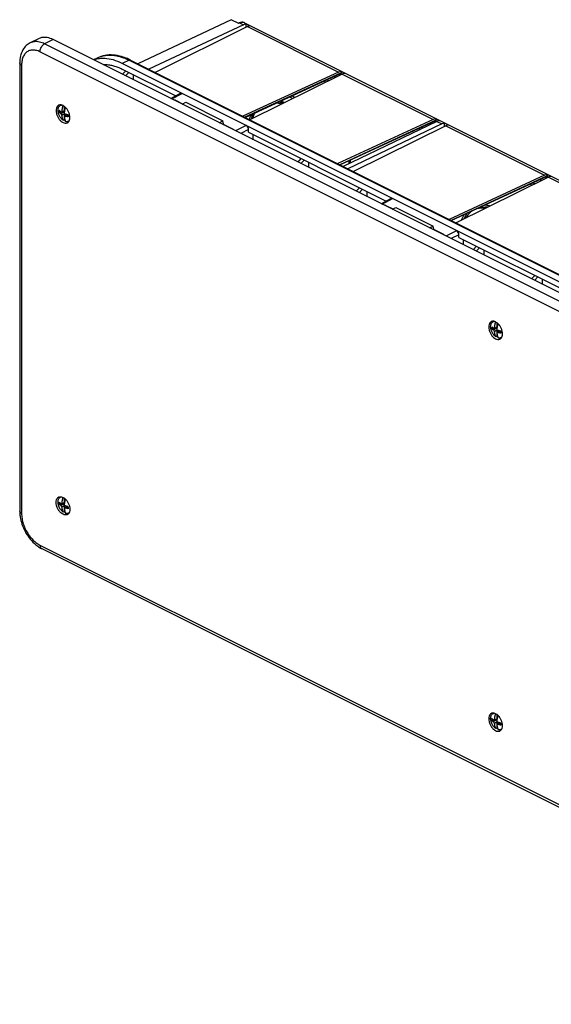
# Model space of a CAD drawing. Units: millimetres. Extents: x -167 to 167, y -152 to 152.
# Drawn here: x -167 to -4, y -151 to 152 of the extents above; entities that cross this region are included whole.
import ezdxf

# ---------------------------------------------------------------- set-up
doc = ezdxf.new("R2010")
doc.units = ezdxf.units.MM
doc.header["$LTSCALE"] = 16.335
doc.layers.get('0').update_dxf_attribs({"linetype": 'CONTINUOUS'})
for name, color, linetype in [('ASSI', 7, 'CONTINUOUS'), ('DRAFT', 7, 'CONTINUOUS'), ('RACCORDO', 7, 'CONTINUOUS')]:
    doc.layers.add(name, color=color, linetype=linetype)

msp = doc.modelspace()

# ---------------------------------------------------------------- linework, layer by layer
at = {"color": 7, "linetype": 'CONTINUOUS'}
for p, q in [((123.01, 5.51), (-157.01, 145.52)), ((-154.77, 125.32), (-154.54, 125.43)), ((-153.61, 125.03), (-153.61, 123.68)), ((-153.51, 124.07), (-153.61, 123.68)), ((-153.51, 124.07), (-153.51, 124.5)), ((-153.51, 124.5), (-153.35, 124.43)), ((-153.51, 124.07), (-153.42, 124.11)), ((-155.12, 123.14), (-153.54, 123.4)), ((-153.55, 123.32), (-154.67, 122.76)), ((-154.3, 123.29), (-153.5, 123.7)), ((-154.3, 122.39), (-153.44, 122.83)), ((-154.29, 123.35), (-153.61, 123.68)), ((-154.29, 122.33), (-153.61, 122.67)), ((-153.61, 122.67), (-153.61, 120.84)), ((-153.61, 122.67), (-153.51, 122.18)), ((-153.57, 122.03), (-152.7, 122.46)), ((-153.51, 122.18), (-152.87, 122.5)), ((-153.51, 122.06), (-153.51, 122.18)), ((-153.12, 121.99), (-152.38, 122.37)), ((-152.99, 122.32), (-152.87, 122.45)), ((-152.87, 122.51), (-152.87, 122.5)), ((-152.87, 122.45), (-152.87, 122.5)), ((-152.8, 122.41), (-152.87, 122.45)), ((-153.61, 120.84), (-153.89, 120.69)), ((-152.31, 120.4), (-152.08, 120.51)), ((-21.83, 58.85), (-21.61, 58.96)), ((-20.68, 58.56), (-20.68, 57.22)), ((-20.57, 57.6), (-20.68, 57.22)), ((-20.57, 57.6), (-20.57, 58.04)), ((-20.57, 58.04), (-20.42, 57.96)), ((-20.57, 57.6), (-20.49, 57.64)), ((-22.19, 56.67), (-20.6, 56.93)), ((-20.61, 56.85), (-21.73, 56.3)), ((-21.37, 56.83), (-20.56, 57.23)), ((-21.37, 55.93), (-20.5, 56.36)), ((-21.35, 56.88), (-20.68, 57.22)), ((-21.35, 55.86), (-20.68, 56.2)), ((-20.68, 56.2), (-20.68, 54.37)), ((-20.68, 56.2), (-20.57, 55.71)), ((-20.63, 55.56), (-19.76, 55.99)), ((-20.57, 55.71), (-19.93, 56.03)), ((-20.57, 55.59), (-20.57, 55.71)), ((-20.19, 55.53), (-19.44, 55.9)), ((-20.05, 55.85), (-19.93, 55.98)), ((-19.94, 56.05), (-19.93, 56.03)), ((-19.93, 55.98), (-19.93, 56.03)), ((-19.86, 55.95), (-19.93, 55.98)), ((-20.68, 54.37), (-20.96, 54.23)), ((-19.37, 53.93), (-19.15, 54.04)), ((-154.77, 4.94), (-154.54, 5.05)), ((-154.3, 2.92), (-153.5, 3.32)), ((-154.29, 2.97), (-153.61, 3.31)), ((-153.61, 4.65), (-153.61, 3.31)), ((-153.51, 3.69), (-153.61, 3.31)), ((-153.51, 3.69), (-153.51, 4.13)), ((-153.51, 4.13), (-153.35, 4.05)), ((-153.51, 3.69), (-153.42, 3.73)), ((-155.12, 2.76), (-153.54, 3.02)), ((-153.55, 2.94), (-154.67, 2.39)), ((-154.3, 2.02), (-153.44, 2.45)), ((-154.29, 1.95), (-153.61, 2.29)), ((-153.61, 0.46), (-153.89, 0.32)), ((-153.61, 2.29), (-153.61, 0.46)), ((-153.61, 2.29), (-153.51, 1.8)), ((-153.57, 1.65), (-152.7, 2.08)), ((-153.51, 1.8), (-152.87, 2.12)), ((-153.51, 1.68), (-153.51, 1.8)), ((-153.12, 1.62), (-152.38, 1.99)), ((-152.99, 1.94), (-152.87, 2.07)), ((-152.87, 2.14), (-152.87, 2.12)), ((-152.87, 2.07), (-152.87, 2.12)), ((-152.8, 2.04), (-152.87, 2.07)), ((-152.31, 0.02), (-152.08, 0.13)), ((-22.19, -63.71), (-20.6, -63.44)), ((-21.83, -61.53), (-21.61, -61.41)), ((-20.61, -63.52), (-21.73, -64.08)), ((-21.37, -63.55), (-20.56, -63.15)), ((-21.35, -63.5), (-20.68, -63.16)), ((-20.68, -61.82), (-20.68, -63.16)), ((-20.57, -62.78), (-20.68, -63.16)), ((-20.57, -62.34), (-20.42, -62.42)), ((-20.57, -62.78), (-20.57, -62.34)), ((-20.57, -62.78), (-20.49, -62.74)), ((-21.37, -64.45), (-20.5, -64.02)), ((-21.35, -64.51), (-20.68, -64.18)), ((-20.68, -66.01), (-20.96, -66.15)), ((-20.68, -64.18), (-20.57, -64.67)), ((-20.68, -64.18), (-20.68, -66.01)), ((-20.63, -64.82), (-19.76, -64.38)), ((-20.57, -64.67), (-19.93, -64.35)), ((-20.57, -64.79), (-20.57, -64.67)), ((-20.19, -64.85), (-19.44, -64.48)), ((-20.05, -64.53), (-19.93, -64.4)), ((-19.94, -64.33), (-19.93, -64.35)), ((-19.93, -64.4), (-19.93, -64.35)), ((-19.86, -64.43), (-19.93, -64.4)), ((-19.37, -66.45), (-19.15, -66.33))]:
    msp.add_line(p, q, dxfattribs=at)
for centre, radius, start, end in [((-154.81, 124.36), 1.09, 111.4337, 116.845), ((-154.31, 124.4), 1.02, 116.5388, 123.7638), ((-153.27, 124.65), 1.56, 149.3569, 152.0754), ((-143.97, 122.15), 9.66, 164.3736, 166.3483), ((-155.89, 121.92), 3.86, 43.7475, 47.1683), ((-156.09, 121.73), 4.13, 39.5797, 43.7363), ((-150, 123.44), 5.14, 176.615, 183.3821), ((-149.84, 127.13), 6.5, 222.1073, 226.6638), ((-147.44, 121.1), 7.21, 161.8239, 162.2574), ((-147.06, 124.3), 7.49, 194.7048, 195.2032), ((-145.63, 124.3), 8.05, 189.3176, 189.7925), ((-148.07, 120.76), 5.64, 167.0052, 167.5158), ((-148.65, 129.14), 7.92, 231.6309, 235.6308), ((-152.67, 130.91), 8.93, 264.2225, 267.0884), ((-136.85, 122.07), 15.54, 178.8805, 181.1165), ((-149.55, 121.98), 3.99, 199.4985, 204.2264), ((-151.94, 122.03), 1.59, 261.1432, 263.707), ((-21.88, 57.89), 1.09, 111.4337, 116.845), ((-21.38, 57.94), 1.02, 116.5388, 123.7638), ((-20.33, 58.18), 1.56, 149.3569, 152.0754), ((-11.03, 55.68), 9.66, 164.3736, 166.3483), ((-22.95, 55.45), 3.86, 43.7475, 47.1683), ((-23.15, 55.26), 4.13, 39.5797, 43.7363), ((-17.06, 56.97), 5.14, 176.615, 183.3821), ((-16.9, 60.66), 6.5, 222.1073, 226.6638), ((-14.5, 54.63), 7.21, 161.8239, 162.2574), ((-14.12, 57.83), 7.49, 194.7048, 195.2032), ((-12.7, 57.83), 8.05, 189.3176, 189.7925), ((-15.14, 54.29), 5.64, 167.0052, 167.5158), ((-15.72, 62.67), 7.92, 231.6309, 235.6308), ((-19.73, 64.44), 8.93, 264.2225, 267.0884), ((-3.91, 55.6), 15.54, 178.8805, 181.1165), ((-16.61, 55.51), 3.99, 199.4985, 204.2264), ((-19.01, 55.56), 1.59, 261.1432, 263.707), ((-154.81, 3.98), 1.09, 111.4337, 116.845), ((-150, 3.06), 5.14, 176.615, 183.3821), ((-154.31, 4.03), 1.02, 116.5388, 123.7638), ((-153.27, 4.27), 1.56, 149.3569, 152.0754), ((-143.97, 1.77), 9.66, 164.3736, 166.3483), ((-155.89, 1.55), 3.86, 43.7475, 47.1683), ((-156.09, 1.35), 4.13, 39.5797, 43.7363), ((-149.84, 6.75), 6.5, 222.1073, 226.6638), ((-147.44, 0.72), 7.21, 161.8239, 162.2574), ((-147.06, 3.92), 7.49, 194.7048, 195.2032), ((-145.63, 3.92), 8.05, 189.3176, 189.7925), ((-148.07, 0.38), 5.64, 167.0052, 167.5158), ((-148.65, 8.76), 7.92, 231.6309, 235.6308), ((-152.67, 10.53), 8.93, 264.2225, 267.0884), ((-149.55, 1.6), 3.99, 199.4985, 204.2264), ((-136.85, 1.69), 15.54, 178.8805, 181.1165), ((-151.94, 1.65), 1.59, 261.1432, 263.707), ((-21.88, -62.49), 1.09, 111.4337, 116.845), ((-17.06, -63.41), 5.14, 176.615, 183.3821), ((-21.38, -62.44), 1.02, 116.5388, 123.7638), ((-20.33, -62.2), 1.56, 149.3569, 152.0754), ((-14.5, -65.75), 7.21, 161.8239, 162.2574), ((-11.03, -64.7), 9.66, 164.3736, 166.3483), ((-22.95, -64.92), 3.86, 43.7475, 47.1683), ((-23.15, -65.11), 4.13, 39.5797, 43.7363), ((-16.9, -59.72), 6.5, 222.1073, 226.6638), ((-14.12, -62.55), 7.49, 194.7048, 195.2032), ((-12.7, -62.55), 8.05, 189.3176, 189.7925), ((-15.14, -66.09), 5.64, 167.0052, 167.5158), ((-15.72, -57.71), 7.92, 231.6309, 235.6308), ((-19.73, -55.94), 8.93, 264.2225, 267.0884), ((-16.61, -64.87), 3.99, 199.4985, 204.2264), ((-3.91, -64.78), 15.54, 178.8805, 181.1165), ((-19.01, -64.82), 1.59, 261.1432, 263.707)]:
    msp.add_arc(centre, radius, start, end, dxfattribs=at)
for points, knots in [([(-157.01, 145.52), (-157.58, 145.81), (-158.74, 146.23), (-160.32, 146.25), (-161.18, 145.95), (-161.48, 145.8)], [0, 0, 0, 0, 0.417823, 0.786597, 1, 1, 1, 1]), ([(-155.31, 125.33), (-155.45, 125.26), (-155.75, 125.01), (-156.03, 124.43), (-156.09, 123.96), (-156.09, 123.71)], [0, 0, 0, 0, 0.253514, 0.597516, 1, 1, 1, 1]), ([(-155.49, 123.83), (-155.49, 123.96), (-155.47, 124.22), (-155.38, 124.58), (-155.29, 124.79), (-155.23, 124.89)], [0, 0, 0, 0, 0.361947, 0.694991, 1, 1, 1, 1]), ([(-155.23, 124.89), (-155.17, 124.97), (-155.07, 125.11), (-154.94, 125.22), (-154.88, 125.25)], [0, 0, 0, 0, 0.610972, 1, 1, 1, 1]), ([(-154.41, 125.41), (-154.48, 125.43), (-154.75, 125.47), (-155.03, 125.44), (-155.21, 125.37)], [0, 0, 0, 0, 0.265966, 1, 1, 1, 1]), ([(-154.77, 125.32), (-154.69, 125.36), (-154.59, 125.39), (-154.48, 125.41), (-154.46, 125.42)], [0, 0, 0, 0, 0.792805, 1, 1, 1, 1]), ([(-153.52, 124.97), (-153.66, 125.07), (-153.94, 125.25), (-154.25, 125.37), (-154.41, 125.41)], [0, 0, 0, 0, 0.526095, 1, 1, 1, 1]), ([(-154.29, 123.35), (-154.28, 123.41), (-154.27, 123.53), (-154.25, 123.72), (-154.23, 123.9), (-154.2, 124.09), (-154.17, 124.27), (-154.13, 124.45), (-154.09, 124.64), (-154.05, 124.82), (-154, 125.01), (-153.96, 125.14), (-153.94, 125.22), (-153.94, 125.23)], [0, 0, 0, 0, 0.09555, 0.192873, 0.290746, 0.3881, 0.485068, 0.5829, 0.681705, 0.780712, 0.879909, 0.979655, 1, 1, 1, 1]), ([(-153.35, 124.43), (-153.36, 124.38), (-153.39, 124.27), (-153.43, 124.1), (-153.46, 123.92), (-153.49, 123.73), (-153.52, 123.55), (-153.55, 123.36), (-153.57, 123.18), (-153.58, 123.05), (-153.58, 122.99)], [0, 0, 0, 0, 0.100403, 0.230795, 0.359903, 0.487871, 0.616344, 0.745493, 0.873915, 1, 1, 1, 1]), ([(-153.27, 124.75), (-153.28, 124.76), (-153.36, 124.84), (-153.45, 124.91), (-153.52, 124.97)], [0, 0, 0, 0, 0.172313, 1, 1, 1, 1]), ([(-151.84, 121.59), (-151.84, 121.87), (-151.92, 122.47), (-152.22, 123.33), (-152.59, 123.96), (-152.84, 124.29), (-152.9, 124.37)], [0, 0, 0, 0, 0.284643, 0.590543, 0.899845, 1, 1, 1, 1]), ([(-156.09, 123.71), (-156.09, 123.42), (-156.01, 122.82), (-155.71, 121.96), (-155.25, 121.16), (-154.67, 120.5), (-154.02, 120.03), (-153.35, 119.81), (-152.87, 119.85), (-152.66, 119.95), (-152.62, 119.96)], [0, 0, 0, 0, 0.148632, 0.308363, 0.469871, 0.623446, 0.76118, 0.879515, 0.982376, 1, 1, 1, 1]), ([(-153.89, 120.69), (-154.01, 120.78), (-154.23, 120.97), (-154.53, 121.29), (-154.81, 121.67), (-155.04, 122.08), (-155.23, 122.51), (-155.38, 122.96), (-155.46, 123.4), (-155.49, 123.69), (-155.49, 123.83)], [0, 0, 0, 0, 0.116651, 0.240044, 0.368259, 0.499036, 0.629944, 0.758545, 0.882552, 1, 1, 1, 1]), ([(-154.67, 123.37), (-154.7, 123.39), (-154.77, 123.44), (-154.86, 123.52), (-154.95, 123.59), (-155.04, 123.67), (-155.1, 123.72), (-155.12, 123.74)], [0, 0, 0, 0, 0.211289, 0.41608, 0.61462, 0.808914, 1, 1, 1, 1]), ([(-154.67, 122.76), (-154.7, 122.79), (-154.77, 122.84), (-154.86, 122.91), (-154.95, 122.98), (-155.04, 123.06), (-155.1, 123.11), (-155.12, 123.14)], [0, 0, 0, 0, 0.211289, 0.41608, 0.61462, 0.808914, 1, 1, 1, 1]), ([(-154.67, 123.37), (-154.63, 123.36), (-154.57, 123.35), (-154.47, 123.33), (-154.39, 123.31), (-154.33, 123.3), (-154.3, 123.29)], [0, 0, 0, 0, 0.284361, 0.541314, 0.777262, 1, 1, 1, 1]), ([(-153.89, 120.69), (-153.91, 120.74), (-153.95, 120.82), (-154, 120.96), (-154.05, 121.09), (-154.09, 121.23), (-154.13, 121.38), (-154.17, 121.53), (-154.2, 121.68), (-154.23, 121.84), (-154.25, 122), (-154.27, 122.16), (-154.28, 122.28), (-154.29, 122.33)], [0, 0, 0, 0, 0.083206, 0.167371, 0.252869, 0.340087, 0.429106, 0.519295, 0.610797, 0.70487, 0.801774, 0.900557, 1, 1, 1, 1]), ([(-153.58, 121.98), (-153.58, 121.92), (-153.57, 121.81), (-153.55, 121.65), (-153.52, 121.48), (-153.49, 121.33), (-153.46, 121.17), (-153.43, 121.03), (-153.39, 120.88), (-153.35, 120.75), (-153.32, 120.68), (-153.31, 120.65)], [0, 0, 0, 0, 0.123467, 0.246119, 0.366435, 0.483229, 0.596825, 0.708793, 0.81931, 0.927588, 1, 1, 1, 1]), ([(-152.38, 122.37), (-152.43, 122.38), (-152.53, 122.41), (-152.68, 122.45), (-152.83, 122.5), (-152.98, 122.55), (-153.07, 122.58), (-153.12, 122.6)], [0, 0, 0, 0, 0.203192, 0.403702, 0.602473, 0.801265, 1, 1, 1, 1]), ([(-152.38, 121.76), (-152.43, 121.78), (-152.53, 121.8), (-152.68, 121.85), (-152.83, 121.89), (-152.98, 121.94), (-153.07, 121.98), (-153.12, 121.99)], [0, 0, 0, 0, 0.203192, 0.403702, 0.602473, 0.801265, 1, 1, 1, 1]), ([(-152.03, 120.62), (-152, 120.69), (-151.88, 121), (-151.84, 121.33), (-151.84, 121.59)], [0, 0, 0, 0, 0.229363, 1, 1, 1, 1]), ([(-153.31, 120.65), (-153.33, 120.66), (-153.44, 120.71), (-153.54, 120.78), (-153.61, 120.84)], [0, 0, 0, 0, 0.21301, 1, 1, 1, 1]), ([(-152.31, 120.4), (-152.39, 120.36), (-152.57, 120.3), (-152.87, 120.28), (-153.08, 120.31), (-153.19, 120.34)], [0, 0, 0, 0, 0.29204, 0.632864, 1, 1, 1, 1]), ([(-152.62, 119.96), (-152.48, 120.04), (-152.24, 120.23), (-152.08, 120.49), (-152.03, 120.62)], [0, 0, 0, 0, 0.53067, 1, 1, 1, 1]), ([(-152.04, 120.59), (-152.04, 120.59), (-152.12, 120.52), (-152.2, 120.45), (-152.3, 120.4), (-152.31, 120.4)], [0, 0, 0, 0, 0.010352, 0.905101, 1, 1, 1, 1]), ([(-22.37, 58.86), (-22.51, 58.79), (-22.82, 58.55), (-23.1, 57.96), (-23.15, 57.49), (-23.15, 57.24)], [0, 0, 0, 0, 0.253514, 0.597516, 1, 1, 1, 1]), ([(-22.55, 57.36), (-22.55, 57.5), (-22.53, 57.75), (-22.45, 58.11), (-22.35, 58.32), (-22.29, 58.42)], [0, 0, 0, 0, 0.361947, 0.694991, 1, 1, 1, 1]), ([(-22.29, 58.42), (-22.24, 58.51), (-22.13, 58.64), (-22, 58.75), (-21.95, 58.79)], [0, 0, 0, 0, 0.610972, 1, 1, 1, 1]), ([(-21.47, 58.94), (-21.54, 58.96), (-21.81, 59), (-22.09, 58.98), (-22.28, 58.9)], [0, 0, 0, 0, 0.265966, 1, 1, 1, 1]), ([(-21.83, 58.85), (-21.76, 58.89), (-21.65, 58.93), (-21.54, 58.95), (-21.52, 58.95)], [0, 0, 0, 0, 0.792805, 1, 1, 1, 1]), ([(-20.59, 58.5), (-20.73, 58.6), (-21.01, 58.78), (-21.32, 58.9), (-21.47, 58.94)], [0, 0, 0, 0, 0.526095, 1, 1, 1, 1]), ([(-21.35, 56.88), (-21.35, 56.94), (-21.34, 57.06), (-21.32, 57.25), (-21.29, 57.43), (-21.26, 57.62), (-21.23, 57.8), (-21.2, 57.99), (-21.16, 58.17), (-21.11, 58.36), (-21.07, 58.54), (-21.03, 58.68), (-21.01, 58.75), (-21, 58.76)], [0, 0, 0, 0, 0.09555, 0.192873, 0.290746, 0.3881, 0.485068, 0.5829, 0.681705, 0.780712, 0.879909, 0.979655, 1, 1, 1, 1]), ([(-20.42, 57.96), (-20.43, 57.91), (-20.45, 57.8), (-20.49, 57.63), (-20.53, 57.45), (-20.56, 57.26), (-20.59, 57.08), (-20.61, 56.89), (-20.63, 56.71), (-20.64, 56.59), (-20.64, 56.53)], [0, 0, 0, 0, 0.100403, 0.230795, 0.359903, 0.487871, 0.616344, 0.745493, 0.873915, 1, 1, 1, 1]), ([(-20.33, 58.28), (-20.34, 58.3), (-20.43, 58.37), (-20.51, 58.44), (-20.59, 58.5)], [0, 0, 0, 0, 0.172313, 1, 1, 1, 1]), ([(-18.91, 55.12), (-18.91, 55.4), (-18.99, 56), (-19.29, 56.86), (-19.65, 57.49), (-19.9, 57.82), (-19.97, 57.9)], [0, 0, 0, 0, 0.284643, 0.590543, 0.899845, 1, 1, 1, 1]), ([(-23.15, 57.24), (-23.15, 56.95), (-23.07, 56.36), (-22.77, 55.49), (-22.31, 54.7), (-21.73, 54.03), (-21.08, 53.57), (-20.41, 53.34), (-19.93, 53.38), (-19.72, 53.48), (-19.69, 53.5)], [0, 0, 0, 0, 0.148632, 0.308363, 0.469871, 0.623446, 0.76118, 0.879515, 0.982376, 1, 1, 1, 1]), ([(-20.96, 54.23), (-21.07, 54.31), (-21.3, 54.5), (-21.6, 54.83), (-21.87, 55.2), (-22.11, 55.61), (-22.3, 56.04), (-22.44, 56.49), (-22.53, 56.93), (-22.55, 57.22), (-22.55, 57.36)], [0, 0, 0, 0, 0.116651, 0.240044, 0.368259, 0.499036, 0.629944, 0.758545, 0.882552, 1, 1, 1, 1]), ([(-21.73, 56.9), (-21.76, 56.93), (-21.83, 56.97), (-21.93, 57.05), (-22.02, 57.12), (-22.11, 57.2), (-22.16, 57.25), (-22.19, 57.27)], [0, 0, 0, 0, 0.211289, 0.41608, 0.61462, 0.808914, 1, 1, 1, 1]), ([(-21.73, 56.3), (-21.76, 56.32), (-21.83, 56.37), (-21.93, 56.44), (-22.02, 56.52), (-22.11, 56.59), (-22.16, 56.64), (-22.19, 56.67)], [0, 0, 0, 0, 0.211289, 0.41608, 0.61462, 0.808914, 1, 1, 1, 1]), ([(-21.73, 56.9), (-21.7, 56.89), (-21.63, 56.88), (-21.54, 56.86), (-21.45, 56.84), (-21.39, 56.83), (-21.37, 56.83)], [0, 0, 0, 0, 0.284361, 0.541314, 0.777262, 1, 1, 1, 1]), ([(-20.96, 54.23), (-20.98, 54.27), (-21.01, 54.36), (-21.07, 54.49), (-21.11, 54.63), (-21.16, 54.77), (-21.2, 54.91), (-21.23, 55.06), (-21.27, 55.21), (-21.29, 55.37), (-21.32, 55.53), (-21.34, 55.7), (-21.35, 55.81), (-21.35, 55.86)], [0, 0, 0, 0, 0.083206, 0.167371, 0.252869, 0.340087, 0.429106, 0.519295, 0.610797, 0.70487, 0.801774, 0.900557, 1, 1, 1, 1]), ([(-20.64, 55.51), (-20.64, 55.45), (-20.63, 55.34), (-20.61, 55.18), (-20.59, 55.02), (-20.56, 54.86), (-20.53, 54.71), (-20.49, 54.56), (-20.45, 54.41), (-20.41, 54.29), (-20.38, 54.21), (-20.37, 54.18)], [0, 0, 0, 0, 0.123467, 0.246119, 0.366435, 0.483229, 0.596825, 0.708793, 0.81931, 0.927588, 1, 1, 1, 1]), ([(-19.44, 55.9), (-19.49, 55.92), (-19.59, 55.94), (-19.75, 55.99), (-19.89, 56.03), (-20.04, 56.08), (-20.14, 56.11), (-20.19, 56.13)], [0, 0, 0, 0, 0.203192, 0.403702, 0.602473, 0.801265, 1, 1, 1, 1]), ([(-19.44, 55.3), (-19.49, 55.31), (-19.59, 55.34), (-19.75, 55.38), (-19.89, 55.43), (-20.04, 55.47), (-20.14, 55.51), (-20.19, 55.53)], [0, 0, 0, 0, 0.203192, 0.403702, 0.602473, 0.801265, 1, 1, 1, 1]), ([(-19.09, 54.15), (-19.06, 54.22), (-18.95, 54.53), (-18.91, 54.87), (-18.91, 55.12)], [0, 0, 0, 0, 0.229363, 1, 1, 1, 1]), ([(-20.37, 54.18), (-20.4, 54.19), (-20.5, 54.25), (-20.6, 54.31), (-20.68, 54.37)], [0, 0, 0, 0, 0.21301, 1, 1, 1, 1]), ([(-19.37, 53.93), (-19.45, 53.89), (-19.63, 53.83), (-19.93, 53.81), (-20.15, 53.84), (-20.25, 53.87)], [0, 0, 0, 0, 0.29204, 0.632864, 1, 1, 1, 1]), ([(-19.69, 53.5), (-19.55, 53.57), (-19.3, 53.76), (-19.15, 54.02), (-19.09, 54.15)], [0, 0, 0, 0, 0.53067, 1, 1, 1, 1]), ([(-19.11, 54.12), (-19.11, 54.12), (-19.18, 54.05), (-19.27, 53.99), (-19.37, 53.94), (-19.37, 53.93)], [0, 0, 0, 0, 0.010352, 0.905101, 1, 1, 1, 1]), ([(-156.09, 3.33), (-156.09, 3.58), (-156.03, 4.05), (-155.75, 4.64), (-155.45, 4.88), (-155.31, 4.95)], [0, 0, 0, 0, 0.402484, 0.746486, 1, 1, 1, 1]), ([(-152.62, -0.41), (-152.66, -0.43), (-152.87, -0.53), (-153.35, -0.57), (-154.02, -0.34), (-154.67, 0.12), (-155.25, 0.79), (-155.71, 1.58), (-156.01, 2.45), (-156.09, 3.04), (-156.09, 3.33)], [0, 0, 0, 0, 0.017624, 0.120485, 0.23882, 0.376554, 0.530129, 0.691637, 0.851368, 1, 1, 1, 1]), ([(-155.49, 3.45), (-155.49, 3.59), (-155.47, 3.84), (-155.38, 4.2), (-155.29, 4.41), (-155.23, 4.51)], [0, 0, 0, 0, 0.361947, 0.694991, 1, 1, 1, 1]), ([(-153.89, 0.32), (-154.01, 0.4), (-154.23, 0.59), (-154.53, 0.92), (-154.81, 1.29), (-155.04, 1.7), (-155.23, 2.13), (-155.38, 2.58), (-155.46, 3.02), (-155.49, 3.31), (-155.49, 3.45)], [0, 0, 0, 0, 0.116651, 0.240044, 0.368259, 0.499036, 0.629944, 0.758545, 0.882552, 1, 1, 1, 1]), ([(-155.23, 4.51), (-155.17, 4.6), (-155.07, 4.73), (-154.94, 4.84), (-154.88, 4.88)], [0, 0, 0, 0, 0.610972, 1, 1, 1, 1]), ([(-155.21, 4.99), (-155.03, 5.07), (-154.75, 5.09), (-154.48, 5.05), (-154.41, 5.03)], [0, 0, 0, 0, 0.734034, 1, 1, 1, 1]), ([(-154.67, 2.99), (-154.7, 3.02), (-154.77, 3.06), (-154.86, 3.14), (-154.95, 3.21), (-155.04, 3.29), (-155.1, 3.34), (-155.12, 3.37)], [0, 0, 0, 0, 0.211289, 0.41608, 0.61462, 0.808914, 1, 1, 1, 1]), ([(-154.77, 4.94), (-154.69, 4.98), (-154.59, 5.02), (-154.48, 5.04), (-154.46, 5.04)], [0, 0, 0, 0, 0.792805, 1, 1, 1, 1]), ([(-154.41, 5.03), (-154.25, 5), (-153.94, 4.87), (-153.66, 4.69), (-153.52, 4.59)], [0, 0, 0, 0, 0.473905, 1, 1, 1, 1]), ([(-154.29, 2.97), (-154.28, 3.03), (-154.27, 3.15), (-154.25, 3.34), (-154.23, 3.52), (-154.2, 3.71), (-154.17, 3.89), (-154.13, 4.08), (-154.09, 4.26), (-154.05, 4.45), (-154, 4.63), (-153.96, 4.77), (-153.94, 4.84), (-153.94, 4.85)], [0, 0, 0, 0, 0.09555, 0.192873, 0.290746, 0.3881, 0.485068, 0.5829, 0.681705, 0.780712, 0.879909, 0.979655, 1, 1, 1, 1]), ([(-153.35, 4.05), (-153.36, 4), (-153.39, 3.89), (-153.43, 3.72), (-153.46, 3.54), (-153.49, 3.35), (-153.52, 3.17), (-153.55, 2.98), (-153.57, 2.8), (-153.58, 2.68), (-153.58, 2.62)], [0, 0, 0, 0, 0.100403, 0.230795, 0.359903, 0.487871, 0.616344, 0.745493, 0.873915, 1, 1, 1, 1]), ([(-153.52, 4.59), (-153.45, 4.53), (-153.36, 4.46), (-153.28, 4.39), (-153.27, 4.37)], [0, 0, 0, 0, 0.827687, 1, 1, 1, 1]), ([(-152.9, 3.99), (-152.84, 3.91), (-152.59, 3.58), (-152.22, 2.95), (-151.92, 2.09), (-151.84, 1.5), (-151.84, 1.21)], [0, 0, 0, 0, 0.100155, 0.409457, 0.715357, 1, 1, 1, 1]), ([(-154.67, 2.39), (-154.7, 2.41), (-154.77, 2.46), (-154.86, 2.53), (-154.95, 2.61), (-155.04, 2.68), (-155.1, 2.73), (-155.12, 2.76)], [0, 0, 0, 0, 0.211289, 0.41608, 0.61462, 0.808914, 1, 1, 1, 1]), ([(-154.67, 2.99), (-154.63, 2.98), (-154.57, 2.97), (-154.47, 2.95), (-154.39, 2.93), (-154.33, 2.92), (-154.3, 2.92)], [0, 0, 0, 0, 0.284361, 0.541314, 0.777262, 1, 1, 1, 1]), ([(-153.89, 0.32), (-153.91, 0.36), (-153.95, 0.45), (-154, 0.58), (-154.05, 0.72), (-154.09, 0.86), (-154.13, 1), (-154.17, 1.15), (-154.2, 1.3), (-154.23, 1.46), (-154.25, 1.62), (-154.27, 1.79), (-154.28, 1.9), (-154.29, 1.95)], [0, 0, 0, 0, 0.083206, 0.167371, 0.252869, 0.340087, 0.429106, 0.519295, 0.610797, 0.70487, 0.801774, 0.900557, 1, 1, 1, 1]), ([(-153.31, 0.27), (-153.33, 0.28), (-153.44, 0.34), (-153.54, 0.4), (-153.61, 0.46)], [0, 0, 0, 0, 0.21301, 1, 1, 1, 1]), ([(-153.58, 1.6), (-153.58, 1.54), (-153.57, 1.43), (-153.55, 1.27), (-153.52, 1.11), (-153.49, 0.95), (-153.46, 0.8), (-153.43, 0.65), (-153.39, 0.5), (-153.35, 0.38), (-153.32, 0.3), (-153.31, 0.27)], [0, 0, 0, 0, 0.123467, 0.246119, 0.366435, 0.483229, 0.596825, 0.708793, 0.81931, 0.927588, 1, 1, 1, 1]), ([(-152.31, 0.02), (-152.39, -0.02), (-152.57, -0.08), (-152.87, -0.1), (-153.08, -0.07), (-153.19, -0.04)], [0, 0, 0, 0, 0.29204, 0.632864, 1, 1, 1, 1]), ([(-152.38, 1.99), (-152.43, 2.01), (-152.53, 2.03), (-152.68, 2.08), (-152.83, 2.12), (-152.98, 2.17), (-153.07, 2.2), (-153.12, 2.22)], [0, 0, 0, 0, 0.203192, 0.403702, 0.602473, 0.801265, 1, 1, 1, 1]), ([(-152.38, 1.39), (-152.43, 1.4), (-152.53, 1.43), (-152.68, 1.47), (-152.83, 1.52), (-152.98, 1.56), (-153.07, 1.6), (-153.12, 1.62)], [0, 0, 0, 0, 0.203192, 0.403702, 0.602473, 0.801265, 1, 1, 1, 1]), ([(-152.04, 0.21), (-152.04, 0.21), (-152.12, 0.14), (-152.2, 0.08), (-152.3, 0.03), (-152.31, 0.02)], [0, 0, 0, 0, 0.010352, 0.905101, 1, 1, 1, 1]), ([(-151.84, 1.21), (-151.84, 0.96), (-151.88, 0.63), (-152, 0.31), (-152.03, 0.24)], [0, 0, 0, 0, 0.770637, 1, 1, 1, 1]), ([(-152.2, -0.06), (-152.22, -0.08), (-152.33, -0.22), (-152.48, -0.34), (-152.62, -0.41)], [0, 0, 0, 0, 0.135911, 1, 1, 1, 1]), ([(-22.37, -61.52), (-22.51, -61.59), (-22.82, -61.83), (-23.1, -62.41), (-23.15, -62.89), (-23.15, -63.14)], [0, 0, 0, 0, 0.253514, 0.597516, 1, 1, 1, 1]), ([(-23.15, -63.14), (-23.15, -63.43), (-23.07, -64.02), (-22.77, -64.88), (-22.31, -65.68), (-21.73, -66.35), (-21.08, -66.81), (-20.41, -67.04), (-19.93, -66.99), (-19.72, -66.9), (-19.69, -66.88)], [0, 0, 0, 0, 0.148632, 0.308363, 0.469871, 0.623446, 0.76118, 0.879515, 0.982376, 1, 1, 1, 1]), ([(-22.55, -63.01), (-22.55, -62.88), (-22.53, -62.63), (-22.45, -62.27), (-22.35, -62.05), (-22.29, -61.96)], [0, 0, 0, 0, 0.361947, 0.694991, 1, 1, 1, 1]), ([(-20.96, -66.15), (-21.07, -66.07), (-21.3, -65.88), (-21.6, -65.55), (-21.87, -65.18), (-22.11, -64.77), (-22.3, -64.33), (-22.44, -63.89), (-22.53, -63.45), (-22.55, -63.16), (-22.55, -63.01)], [0, 0, 0, 0, 0.116651, 0.240044, 0.368259, 0.499036, 0.629944, 0.758545, 0.882552, 1, 1, 1, 1]), ([(-22.29, -61.96), (-22.24, -61.87), (-22.13, -61.74), (-22, -61.63), (-21.95, -61.59)], [0, 0, 0, 0, 0.610972, 1, 1, 1, 1]), ([(-21.47, -61.44), (-21.54, -61.42), (-21.81, -61.37), (-22.09, -61.4), (-22.28, -61.47)], [0, 0, 0, 0, 0.265966, 1, 1, 1, 1]), ([(-21.73, -63.48), (-21.76, -63.45), (-21.83, -63.4), (-21.93, -63.33), (-22.02, -63.26), (-22.11, -63.18), (-22.16, -63.13), (-22.19, -63.1)], [0, 0, 0, 0, 0.211289, 0.41608, 0.61462, 0.808914, 1, 1, 1, 1]), ([(-21.83, -61.53), (-21.76, -61.49), (-21.65, -61.45), (-21.54, -61.43), (-21.52, -61.43)], [0, 0, 0, 0, 0.792805, 1, 1, 1, 1]), ([(-21.73, -63.48), (-21.7, -63.48), (-21.63, -63.5), (-21.54, -63.52), (-21.45, -63.54), (-21.39, -63.55), (-21.37, -63.55)], [0, 0, 0, 0, 0.284361, 0.541314, 0.777262, 1, 1, 1, 1]), ([(-20.59, -61.88), (-20.73, -61.77), (-21.01, -61.59), (-21.32, -61.47), (-21.47, -61.44)], [0, 0, 0, 0, 0.526095, 1, 1, 1, 1]), ([(-21.35, -63.5), (-21.35, -63.44), (-21.34, -63.31), (-21.32, -63.13), (-21.29, -62.94), (-21.26, -62.76), (-21.23, -62.58), (-21.2, -62.39), (-21.16, -62.21), (-21.11, -62.02), (-21.07, -61.84), (-21.03, -61.7), (-21.01, -61.63), (-21, -61.62)], [0, 0, 0, 0, 0.09555, 0.192873, 0.290746, 0.3881, 0.485068, 0.5829, 0.681705, 0.780712, 0.879909, 0.979655, 1, 1, 1, 1]), ([(-20.42, -62.42), (-20.43, -62.47), (-20.45, -62.57), (-20.49, -62.74), (-20.53, -62.93), (-20.56, -63.11), (-20.59, -63.3), (-20.61, -63.48), (-20.63, -63.67), (-20.64, -63.79), (-20.64, -63.85)], [0, 0, 0, 0, 0.100403, 0.230795, 0.359903, 0.487871, 0.616344, 0.745493, 0.873915, 1, 1, 1, 1]), ([(-20.33, -62.09), (-20.34, -62.08), (-20.43, -62.01), (-20.51, -61.93), (-20.59, -61.88)], [0, 0, 0, 0, 0.172313, 1, 1, 1, 1]), ([(-18.91, -65.26), (-18.91, -64.97), (-18.99, -64.38), (-19.29, -63.51), (-19.65, -62.89), (-19.9, -62.56), (-19.97, -62.48)], [0, 0, 0, 0, 0.284643, 0.590543, 0.899845, 1, 1, 1, 1]), ([(-21.73, -64.08), (-21.76, -64.06), (-21.83, -64.01), (-21.93, -63.94), (-22.02, -63.86), (-22.11, -63.79), (-22.16, -63.73), (-22.19, -63.71)], [0, 0, 0, 0, 0.211289, 0.41608, 0.61462, 0.808914, 1, 1, 1, 1]), ([(-20.96, -66.15), (-20.98, -66.11), (-21.01, -66.02), (-21.07, -65.89), (-21.11, -65.75), (-21.16, -65.61), (-21.2, -65.47), (-21.23, -65.32), (-21.27, -65.17), (-21.29, -65.01), (-21.32, -64.85), (-21.34, -64.68), (-21.35, -64.57), (-21.35, -64.51)], [0, 0, 0, 0, 0.083206, 0.167371, 0.252869, 0.340087, 0.429106, 0.519295, 0.610797, 0.70487, 0.801774, 0.900557, 1, 1, 1, 1]), ([(-20.37, -66.2), (-20.4, -66.19), (-20.5, -66.13), (-20.6, -66.07), (-20.68, -66.01)], [0, 0, 0, 0, 0.21301, 1, 1, 1, 1]), ([(-20.64, -64.87), (-20.64, -64.92), (-20.63, -65.03), (-20.61, -65.2), (-20.59, -65.36), (-20.56, -65.52), (-20.53, -65.67), (-20.49, -65.82), (-20.45, -65.96), (-20.41, -66.09), (-20.38, -66.17), (-20.37, -66.2)], [0, 0, 0, 0, 0.123467, 0.246119, 0.366435, 0.483229, 0.596825, 0.708793, 0.81931, 0.927588, 1, 1, 1, 1]), ([(-19.37, -66.45), (-19.45, -66.49), (-19.63, -66.55), (-19.93, -66.57), (-20.15, -66.53), (-20.25, -66.51)], [0, 0, 0, 0, 0.29204, 0.632864, 1, 1, 1, 1]), ([(-19.44, -64.48), (-19.49, -64.46), (-19.59, -64.43), (-19.75, -64.39), (-19.89, -64.35), (-20.04, -64.3), (-20.14, -64.26), (-20.19, -64.25)], [0, 0, 0, 0, 0.203192, 0.403702, 0.602473, 0.801265, 1, 1, 1, 1]), ([(-19.44, -65.08), (-19.49, -65.07), (-19.59, -65.04), (-19.75, -65), (-19.89, -64.95), (-20.04, -64.9), (-20.14, -64.87), (-20.19, -64.85)], [0, 0, 0, 0, 0.203192, 0.403702, 0.602473, 0.801265, 1, 1, 1, 1]), ([(-19.69, -66.88), (-19.55, -66.81), (-19.3, -66.61), (-19.15, -66.35), (-19.09, -66.22)], [0, 0, 0, 0, 0.53067, 1, 1, 1, 1]), ([(-19.11, -66.26), (-19.11, -66.26), (-19.18, -66.33), (-19.27, -66.39), (-19.37, -66.44), (-19.37, -66.45)], [0, 0, 0, 0, 0.010352, 0.905101, 1, 1, 1, 1]), ([(-19.09, -66.22), (-19.06, -66.15), (-18.95, -65.84), (-18.91, -65.51), (-18.91, -65.26)], [0, 0, 0, 0, 0.229363, 1, 1, 1, 1])]:
    msp.add_open_spline(points, degree=3, knots=knots, dxfattribs=at)
msp.add_open_spline([(-152.03, 0.24), (-152.07, 0.14), (-152.13, 0.04), (-152.2, -0.06)], degree=3, dxfattribs=at)
at = {"layer": 'ASSI', "color": 7, "linetype": 'CONTINUOUS'}
msp.add_line((-161.48, 145.8), (-164.09, 144.49), dxfattribs=at)
at = {"layer": 'DRAFT', "color": 7, "linetype": 'CONTINUOUS'}
for p, q in [((-102.33, 151.64), (-130.98, 138.12)), ((-143.31, 139.92), (-144.6, 139.31)), ((-135.79, 136.47), (-119.31, 128.23)), ((-134.71, 135.93), (-135.68, 134.86)), ((-133.77, 135.46), (-134.77, 134.4)), ((-132.33, 133.18), (-132.33, 134.74)), ((-72.37, 132.86), (-72.92, 133.14)), ((-70.34, 133.87), (-70.82, 134.11)), ((-73.73, 132.76), (-73.16, 132.47)), ((-117.38, 125.71), (-116.27, 126.26)), ((-116.27, 126.26), (-104.83, 120.54)), ((-85.99, 126.11), (-85.98, 126.17)), ((-105.94, 119.99), (-104.83, 120.54)), ((-104.5, 119.26), (-104.83, 120.54)), ((-44.6, 118.2), (-44.12, 117.95)), ((-43.32, 118.34), (-43.79, 118.57)), ((-41.26, 119.33), (-41.69, 119.54)), ((-96.93, 117.04), (-54.68, 95.91)), ((-95.49, 114.76), (-95.49, 116.32)), ((-80.83, 108.98), (-81.8, 107.91)), ((-79.88, 108.51), (-80.89, 107.46)), ((-78.45, 106.24), (-78.45, 107.8)), ((-62.87, 100), (-63.84, 98.93)), ((-10.38, 101.08), (-9.8, 100.8)), ((-61.92, 99.53), (-62.93, 98.48)), ((-60.49, 97.26), (-60.49, 98.81)), ((-52.75, 93.39), (-51.64, 93.95)), ((-51.64, 93.95), (-40.2, 88.23)), ((-41.31, 87.67), (-40.2, 88.23)), ((-39.87, 86.95), (-40.2, 88.23)), ((-32.3, 84.72), (14.05, 61.55)), ((-30.86, 82.44), (-30.86, 84)), ((-26.94, 82.04), (-27.92, 80.97)), ((-26, 81.57), (-27.01, 80.52)), ((-24.56, 79.3), (-24.56, 80.85)), ((-8.98, 73.06), (-9.96, 71.99)), ((-8.04, 72.59), (-9.05, 71.54)), ((-6.6, 70.32), (-6.6, 71.87))]:
    msp.add_line(p, q, dxfattribs=at)
for centre, radius, start, end in [((-141.83, 131.12), 8.59, 101.6941, 108.284), ((-141.76, 130.78), 8.94, 96.5171, 101.6731), ((-93.82, 112.09), 18.44, 55.8938, 58.9281), ((-92.75, 112.71), 18.01, 56.3842, 59.428), ((-94.94, 111.09), 20.62, 53.7652, 56.3415), ((-90.69, 115.6), 11.57, 65.9743, 71.8582)]:
    msp.add_arc(centre, radius, start, end, dxfattribs=at)
for points, knots in [([(-135.79, 138.2), (-136.66, 138.63), (-138.39, 139.33), (-140.78, 139.76), (-142.22, 139.73), (-142.77, 139.66)], [0, 0, 0, 0, 0.401908, 0.770623, 1, 1, 1, 1]), ([(-141.65, 137.84), (-141.42, 137.85), (-140.78, 137.87), (-139.7, 137.77), (-138.4, 137.5), (-137.09, 137.07), (-136.22, 136.68), (-135.79, 136.47)], [0, 0, 0, 0, 0.110814, 0.317958, 0.534592, 0.761753, 1, 1, 1, 1]), ([(-86.9, 125.66), (-87.13, 125.74), (-87.6, 125.88), (-88.08, 125.98), (-88.33, 126.02)], [0, 0, 0, 0, 0.486784, 1, 1, 1, 1]), ([(-86.27, 125.97), (-86.39, 126.01), (-86.87, 126.15), (-87.37, 126.25), (-87.74, 126.3)], [0, 0, 0, 0, 0.243882, 1, 1, 1, 1]), ([(-96.28, 122.35), (-96.38, 122.1), (-96.53, 121.65), (-96.66, 121.19), (-96.71, 120.99)], [0, 0, 0, 0, 0.557327, 1, 1, 1, 1]), ([(-95.04, 122.93), (-95.12, 122.78), (-95.41, 122.24), (-95.64, 121.68), (-95.79, 121.25)], [0, 0, 0, 0, 0.272791, 1, 1, 1, 1]), ([(-23.53, 93.99), (-23.98, 94.02), (-24.66, 94), (-25.32, 93.87), (-25.53, 93.82)], [0, 0, 0, 0, 0.679802, 1, 1, 1, 1]), ([(-22.77, 94.37), (-22.84, 94.39), (-23.34, 94.52), (-23.84, 94.62), (-24.28, 94.67)], [0, 0, 0, 0, 0.138494, 1, 1, 1, 1]), ([(-30.71, 91.69), (-30.9, 91.41), (-31.22, 90.86), (-31.47, 90.27), (-31.58, 90)], [0, 0, 0, 0, 0.535287, 1, 1, 1, 1]), ([(-29.95, 92.05), (-30.14, 91.71), (-30.39, 91.18), (-30.6, 90.63), (-30.66, 90.46)], [0, 0, 0, 0, 0.678694, 1, 1, 1, 1]), ([(-28.13, 92.89), (-28.53, 92.64), (-29.36, 91.98), (-30, 91.14), (-30.3, 90.64)], [0, 0, 0, 0, 0.44738, 1, 1, 1, 1]), ([(-25.19, 93.77), (-25.41, 93.76), (-25.84, 93.72), (-26.25, 93.64), (-26.45, 93.59)], [0, 0, 0, 0, 0.519807, 1, 1, 1, 1])]:
    msp.add_open_spline(points, degree=3, knots=knots, dxfattribs=at)
for points in [[(-95.68, 122.63), (-95.85, 122.13), (-96, 121.62), (-96.11, 121.1)], [(-24.06, 93.73), (-24.43, 93.77), (-24.81, 93.79), (-25.19, 93.77)]]:
    msp.add_open_spline(points, degree=3, dxfattribs=at)
at = {"layer": 'RACCORDO', "color": 7, "linetype": 'CONTINUOUS'}
for p, q in [((-99.92, 150.43), (-102.33, 151.64)), ((-98.46, 150.09), (-127.56, 136.41)), ((-97.31, 149.51), (-125.65, 135.46)), ((-99.75, 150.64), (-100.04, 150.5)), ((-99.56, 150.72), (-99.75, 150.64)), ((-99.38, 150.78), (-99.56, 150.72)), ((-98.22, 150.69), (161.66, 20.75)), ((-97.64, 149.35), (-97.64, 150.27)), ((-96.51, 149.71), (-97.64, 150.27)), ((-133.22, 139.24), (121.33, 11.96)), ((-167.28, 138.38), (-167.28, 0.68)), ((118.77, 10.92), (-135.79, 138.2)), ((-69.34, 135.53), (-98.68, 121.97)), ((-68.81, 135.04), (-97.92, 121.59)), ((-68.18, 134.95), (-96.52, 120.89)), ((-68.69, 134.91), (-68.72, 134.89)), ((-68.51, 135.71), (-68.51, 135.23)), ((-67.38, 135.14), (-68.51, 135.71)), ((-120.81, 127.42), (-117.84, 129.02)), ((-119.39, 126.9), (-117.2, 125.8)), ((-39.38, 121.14), (-39.38, 120.67)), ((-38.25, 120.58), (-39.38, 121.14)), ((-104.55, 119.48), (-101.7, 118.05)), ((-40.2, 120.96), (-69.55, 107.41)), ((-39.67, 120.47), (-68.79, 107.03)), ((-39.06, 120.39), (-67.85, 106.56)), ((-37.5, 119.61), (-66.4, 105.83)), ((-36.36, 119.04), (-64.7, 104.98)), ((-39.56, 120.35), (-39.59, 120.32)), ((-36.69, 118.87), (-36.69, 119.8)), ((-35.56, 119.23), (-36.69, 119.8)), ((-96.93, 117.04), (-96.93, 117.9)), ((-5.98, 103.85), (-35.33, 90.29)), ((-5.45, 103.36), (-34.56, 89.91)), ((-4.82, 103.27), (-33.16, 89.21)), ((-5.33, 103.23), (-5.36, 103.21)), ((-5.15, 104.03), (-5.15, 103.55)), ((-4.02, 103.46), (-5.15, 104.03)), ((-9.02, 101.19), (-9.57, 101.46)), ((-6.99, 102.19), (-7.46, 102.43)), ((-56.18, 95.1), (-53.21, 96.7)), ((-54.76, 94.58), (-52.57, 93.48)), ((-39.92, 87.16), (-37.07, 85.74)), ((-32.3, 84.72), (-32.3, 85.59)), ((-160.52, -10.87), (119.5, -150.87))]:
    msp.add_line(p, q, dxfattribs=at)
at = {"layer": 'RACCORDO', "color": 253, "linetype": 'CONTINUOUS'}
for p, q in [((-99.53, 150.62), (-99.92, 150.43)), ((-99.53, 150.62), (-98.46, 150.09)), ((-97.31, 149.51), (-69.34, 135.53)), ((-157.01, 145.52), (-159.62, 144.21)), ((120.39, 4.2), (-159.62, 144.21)), ((118.98, 1.76), (-161.04, 141.77)), ((-143.31, 139.92), (-143.3, 139.93)), ((-133.66, 139.22), (-135.79, 138.2)), ((-133.66, 139.22), (120.9, 11.94)), ((-166.69, 137.67), (-166.69, -0.03)), ((-68.72, 135.2), (-98.05, 121.66)), ((-68.92, 134.99), (-68.72, 134.89)), ((-68.18, 134.95), (-40.2, 120.96)), ((-120.55, 127.29), (-117.38, 129)), ((-119.39, 126.9), (-119.39, 126.71)), ((-101.7, 117.87), (-101.7, 118.05)), ((-97.63, 119.12), (-100.91, 117.47)), ((-39.59, 120.64), (-68.92, 107.09)), ((-39.78, 120.42), (-39.59, 120.32)), ((-39.06, 120.39), (-37.5, 119.61)), ((-36.36, 119.04), (-5.98, 103.85)), ((-96.93, 117.9), (-99.34, 116.69)), ((-66.04, 107.43), (-66.04, 108.3)), ((-65.62, 107.63), (-65.62, 108.49)), ((-5.37, 103.52), (-34.7, 89.98)), ((-5.56, 103.31), (-5.36, 103.21)), ((-4.82, 103.27), (25.56, 88.08)), ((-55.92, 94.97), (-52.75, 96.68)), ((-54.76, 94.58), (-54.76, 94.4)), ((-37.07, 85.56), (-37.07, 85.74)), ((-33, 86.81), (-36.28, 85.16)), ((-32.3, 85.59), (-34.71, 84.37)), ((-161.04, -9.78), (118.98, -149.79))]:
    msp.add_line(p, q, dxfattribs=at)
at = {"layer": 'RACCORDO', "color": 7, "linetype": 'CONTINUOUS'}
for points in [[(-99.03, 150.84), (-99.2, 150.82), (-99.38, 150.78)], [(-98.22, 150.69), (-98.37, 150.75), (-98.53, 150.8), (-98.69, 150.83), (-98.86, 150.84), (-99.03, 150.84)], [(-68.81, 135.04), (-68.79, 135.04), (-68.78, 135.05), (-68.78, 135.05)], [(-39.67, 120.47), (-39.66, 120.48), (-39.65, 120.48), (-39.65, 120.48)], [(-5.45, 103.36), (-5.43, 103.37), (-5.43, 103.37), (-5.42, 103.37)]]:
    msp.add_lwpolyline(points, dxfattribs=at)
at = {"layer": 'RACCORDO', "color": 253, "linetype": 'CONTINUOUS'}
for centre, radius, start, end in [((-98.74, 149.64), 1.17, 63.5047, 69.5819), ((-139.77, 132.42), 8.3, 110.9391, 115.2196), ((-139.76, 132.4), 8.32, 108.829, 110.9407), ((-139.75, 132.39), 8.33, 107.4594, 108.8287)]:
    msp.add_arc(centre, radius, start, end, dxfattribs=at)
at = {"layer": 'RACCORDO', "color": 7, "linetype": 'CONTINUOUS'}
for centre, radius, start, end in [((-140.81, 124.11), 16.93, 64.6739, 66.7646), ((-141.13, 123.44), 17.67, 63.4316, 64.6797), ((-156.33, 0.68), 10.95, 180.0254, 184.0281), ((-155.48, 0.74), 11.81, 184.0262, 187.7124)]:
    msp.add_arc(centre, radius, start, end, dxfattribs=at)
for centre, major_axis, ratio, start_param, end_param in [((-98.5, 147.47), (1.36, 2.67), 0.617698, 0.277561, 0.671624), ((-97.35, 146.9), (1.3, 2.7), 0.601612, 0.264973, 0.659037), ((-69.37, 132.91), (1.38, 2.66), 0.622984, 0.282089, 0.676152), ((-68.21, 132.33), (1.3, 2.7), 0.601612, 0.264973, 0.659037), ((-117.38, 128.13), (-0.447, 0.895), 0.61219, -0.684634, 0.019994), ((-119.75, 126.71), (0.5, 0.007), 0.51061, 0.778015, 1.834013), ((-40.24, 118.34), (1.38, 2.66), 0.622984, 0.282089, 0.676152), ((-102.06, 117.87), (0.5, 0.007), 0.51061, 6.005202, 7.0612), ((-97.63, 118.25), (-0.447, 0.894), 0.612555, -2.255296, -0.684804), ((-39.09, 117.77), (1.34, 2.69), 0.611303, 0.272351, 0.666414), ((-37.54, 116.99), (1.35, 2.68), 0.61344, 0.274061, 0.668124), ((-36.39, 116.42), (1.3, 2.7), 0.601612, 0.264973, 0.659037), ((-6.02, 101.23), (1.38, 2.66), 0.622984, 0.282089, 0.676152), ((-4.86, 100.65), (1.3, 2.7), 0.601612, 0.264973, 0.659037), ((-55.12, 94.4), (0.5, 0.007), 0.51061, 0.778015, 1.834013), ((-52.75, 95.81), (-0.447, 0.895), 0.61219, -0.684634, 0.019994), ((-37.43, 85.55), (0.5, 0.007), 0.51061, 6.005202, 7.0612), ((-33, 85.94), (-0.447, 0.894), 0.612555, -2.255296, -0.684804)]:
    msp.add_ellipse(centre, major_axis=major_axis, ratio=ratio, start_param=start_param, end_param=end_param, dxfattribs=at)
at = {"layer": 'RACCORDO', "color": 253, "linetype": 'CONTINUOUS'}
for points, knots in [([(-99.53, 150.62), (-99.58, 150.65), (-99.66, 150.67), (-99.73, 150.64), (-99.75, 150.64)], [0, 0, 0, 0, 0.796864, 1, 1, 1, 1]), ([(-98.33, 150.74), (-98.38, 150.75), (-98.59, 150.82), (-98.88, 150.82), (-99.1, 150.77), (-99.16, 150.76)], [0, 0, 0, 0, 0.181218, 0.783384, 1, 1, 1, 1]), ([(-161.04, 141.77), (-161.43, 141.97), (-162.23, 142.27), (-163.46, 142.38), (-164.59, 142.09), (-165.53, 141.4), (-166.21, 140.38), (-166.61, 139.1), (-166.69, 138.16), (-166.69, 137.67)], [0, 0, 0, 0, 0.152887, 0.290114, 0.417319, 0.543979, 0.67981, 0.831223, 1, 1, 1, 1]), ([(-159.62, 144.21), (-160.12, 144.46), (-161.12, 144.84), (-162.66, 144.97), (-163.63, 144.72), (-164.07, 144.5), (-164.09, 144.49)], [0, 0, 0, 0, 0.361112, 0.6848, 0.984757, 1, 1, 1, 1]), ([(-161.04, 141.77), (-161.04, 141.96), (-160.98, 142.36), (-160.78, 142.93), (-160.48, 143.47), (-160.09, 143.91), (-159.78, 144.13), (-159.62, 144.21)], [0, 0, 0, 0, 0.195264, 0.405112, 0.617293, 0.819052, 1, 1, 1, 1]), ([(-142.25, 140.34), (-141.81, 140.48), (-140.89, 140.69), (-139.49, 140.78), (-138.12, 140.68), (-136.86, 140.43), (-135.69, 140.09), (-134.63, 139.68), (-133.97, 139.38), (-133.66, 139.22)], [0, 0, 0, 0, 0.15636, 0.318411, 0.471978, 0.617243, 0.753921, 0.881596, 1, 1, 1, 1]), ([(-133.22, 139.24), (-133.28, 139.27), (-133.43, 139.31), (-133.58, 139.26), (-133.66, 139.22)], [0, 0, 0, 0, 0.38433, 1, 1, 1, 1]), ([(-166.69, 137.67), (-166.83, 137.74), (-167.05, 137.88), (-167.25, 138.15), (-167.28, 138.32), (-167.28, 138.38)], [0, 0, 0, 0, 0.466162, 0.83667, 1, 1, 1, 1]), ([(-68.81, 135.04), (-68.78, 135.05), (-68.73, 135.1), (-68.72, 135.16), (-68.72, 135.2)], [0, 0, 0, 0, 0.367416, 1, 1, 1, 1]), ([(-68.72, 134.89), (-68.72, 134.9), (-68.72, 134.93), (-68.73, 134.96), (-68.74, 135), (-68.76, 135.03), (-68.79, 135.05), (-68.8, 135.05), (-68.8, 135.05)], [0, 0, 0, 0, 0.183658, 0.374143, 0.570205, 0.770889, 0.978151, 1, 1, 1, 1]), ([(-68.51, 135.23), (-68.53, 135.24), (-68.58, 135.24), (-68.65, 135.23), (-68.7, 135.21), (-68.72, 135.2)], [0, 0, 0, 0, 0.300776, 0.629689, 1, 1, 1, 1]), ([(-39.67, 120.47), (-39.65, 120.48), (-39.6, 120.53), (-39.59, 120.6), (-39.59, 120.64)], [0, 0, 0, 0, 0.367416, 1, 1, 1, 1]), ([(-39.59, 120.32), (-39.59, 120.34), (-39.59, 120.36), (-39.6, 120.39), (-39.61, 120.43), (-39.63, 120.46), (-39.65, 120.48), (-39.67, 120.49), (-39.67, 120.49)], [0, 0, 0, 0, 0.183658, 0.374143, 0.570205, 0.770889, 0.978151, 1, 1, 1, 1]), ([(-39.38, 120.67), (-39.4, 120.67), (-39.45, 120.68), (-39.52, 120.67), (-39.57, 120.65), (-39.59, 120.64)], [0, 0, 0, 0, 0.300776, 0.629689, 1, 1, 1, 1]), ([(-5.45, 103.36), (-5.43, 103.37), (-5.38, 103.42), (-5.37, 103.48), (-5.37, 103.52)], [0, 0, 0, 0, 0.367416, 1, 1, 1, 1]), ([(-5.36, 103.21), (-5.36, 103.22), (-5.36, 103.25), (-5.37, 103.28), (-5.38, 103.32), (-5.41, 103.35), (-5.43, 103.37), (-5.44, 103.37), (-5.44, 103.37)], [0, 0, 0, 0, 0.183658, 0.374143, 0.570205, 0.770889, 0.978151, 1, 1, 1, 1]), ([(-5.15, 103.55), (-5.18, 103.56), (-5.22, 103.56), (-5.29, 103.55), (-5.34, 103.54), (-5.37, 103.52)], [0, 0, 0, 0, 0.300776, 0.629689, 1, 1, 1, 1]), ([(-166.69, -0.03), (-166.83, 0.04), (-167.05, 0.18), (-167.25, 0.45), (-167.28, 0.63), (-167.28, 0.68)], [0, 0, 0, 0, 0.466161, 0.836669, 1, 1, 1, 1]), ([(-166.69, -0.03), (-166.69, -0.57), (-166.59, -1.68), (-166.17, -3.34), (-165.49, -4.98), (-164.61, -6.52), (-163.54, -7.88), (-162.36, -8.99), (-161.48, -9.56), (-161.04, -9.78)], [0, 0, 0, 0, 0.137277, 0.283913, 0.43553, 0.587379, 0.734716, 0.873355, 1, 1, 1, 1]), ([(-161.04, -9.78), (-161.04, -9.95), (-161, -10.27), (-160.81, -10.65), (-160.61, -10.82), (-160.52, -10.87)], [0, 0, 0, 0, 0.402677, 0.746844, 1, 1, 1, 1])]:
    msp.add_open_spline(points, degree=3, knots=knots, dxfattribs=at)
msp.add_open_spline([(-99.16, 150.76), (-99.29, 150.72), (-99.41, 150.68), (-99.53, 150.62)], degree=3, dxfattribs=at)
at = {"layer": 'RACCORDO', "color": 7, "linetype": 'CONTINUOUS'}
for points, knots in [([(-164.1, 144.49), (-164.52, 144.28), (-165.39, 143.68), (-166.45, 142.31), (-167.14, 140.47), (-167.28, 139.1), (-167.28, 138.38)], [0, 0, 0, 0, 0.194153, 0.433891, 0.702842, 1, 1, 1, 1]), ([(-134.13, 139.67), (-134.72, 139.92), (-136.17, 140.44), (-138.51, 140.88), (-141.04, 140.76), (-142.6, 140.26), (-143.31, 139.92)], [0, 0, 0, 0, 0.203042, 0.487232, 0.750084, 1, 1, 1, 1]), ([(-68.51, 135.23), (-68.51, 135.19), (-68.53, 135.09), (-68.6, 134.98), (-68.66, 134.93), (-68.69, 134.91)], [0, 0, 0, 0, 0.379163, 0.73617, 1, 1, 1, 1]), ([(-39.38, 120.67), (-39.38, 120.62), (-39.39, 120.52), (-39.47, 120.42), (-39.53, 120.37), (-39.56, 120.35)], [0, 0, 0, 0, 0.379135, 0.73604, 1, 1, 1, 1]), ([(-5.15, 103.55), (-5.15, 103.51), (-5.17, 103.41), (-5.24, 103.3), (-5.31, 103.25), (-5.33, 103.23)], [0, 0, 0, 0, 0.381203, 0.738109, 1, 1, 1, 1]), ([(-167.17, -0.84), (-167.14, -1.1), (-166.96, -2.14), (-166.44, -3.93), (-165.4, -6.1), (-164.04, -8.06), (-162.76, -9.36), (-161.95, -9.98), (-161.75, -10.12)], [0, 0, 0, 0, 0.070601, 0.287282, 0.506454, 0.723231, 0.932853, 1, 1, 1, 1])]:
    msp.add_open_spline(points, degree=3, knots=knots, dxfattribs=at)
msp.add_open_spline([(-161.75, -10.12), (-161.36, -10.4), (-160.94, -10.65), (-160.52, -10.87)], degree=3, dxfattribs=at)

doc.saveas('drawing.dxf')
